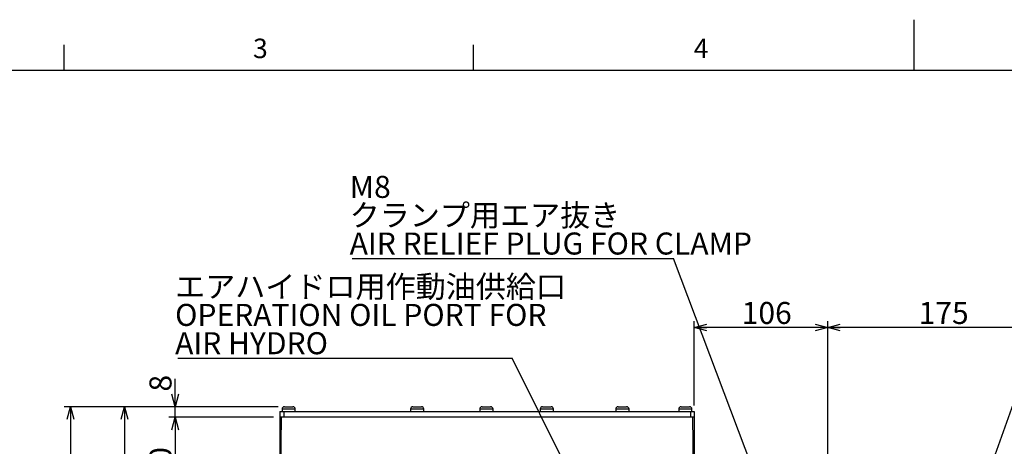
# Model space of a CAD drawing. Extents: x 0 to 2970, y 0 to 2090.
# Drawn here: x 775 to 1557, y 1751 to 2090 of the extents above; entities that cross this region are included whole.
import ezdxf

# ---------------------------------------------------------------- set-up
doc = ezdxf.new("R2010")
doc.units = 0
doc.header["$LTSCALE"] = 5
doc.layers.get('0').update_dxf_attribs({"linetype": 'CONTINUOUS'})
doc.layers.add('ﾚｲﾔｰ1', color=7, linetype='CONTINUOUS')
doc.styles.add('SLDTEXTSTYLE0', font='MSGOTHIC.TTC')
doc.styles.add('SLDTEXTSTYLE3', font='MSGOTHIC.TTC', dxfattribs={"bigfont": 'bigfont'})
doc.styles.get("Standard").update_dxf_attribs({"font": 'MSGOTHIC.TTC'})
doc.dimstyles.new('SLDDIMSTYLE0', dxfattribs={"dimtxt": 17.5, "dimasz": 10, "dimexe": 0, "dimexo": 0.0625, "dimgap": 4.375, "dimtad": 3, "dimdec": 0, "dimrnd": 1e-09, "dimzin": 12, "dimtxsty": 'SLDTEXTSTYLE0', "dimblk1": 'OPEN30', "dimblk2": 'OPEN30', "dimsah": 1, "dimcen": 0.09, "dimazin": 3, "dimtfac": 1, "dimtdec": 3, "dimtofl": 0, "dimtmove": 0, "dimatfit": 3, "dimtolj": 1, "dimtzin": 12})
doc.dimstyles.new('SLDDIMSTYLE1', dxfattribs={"dimtxt": 17.5, "dimasz": 10, "dimexe": 0, "dimexo": 0.0625, "dimgap": 4.375, "dimtad": 3, "dimdec": 0, "dimrnd": 1e-09, "dimzin": 12, "dimtxsty": 'SLDTEXTSTYLE0', "dimblk1": 'OPEN30', "dimblk2": 'OPEN30', "dimsah": 1, "dimcen": 0.09, "dimazin": 3, "dimtfac": 1, "dimtdec": 3, "dimtmove": 0, "dimatfit": 3, "dimtolj": 1, "dimtzin": 12})
doc.dimstyles.new('SLDDIMSTYLE2', dxfattribs={"dimtxt": 17.5, "dimasz": 10, "dimexe": 0, "dimexo": 0.0625, "dimgap": 4.375, "dimtad": 3, "dimdec": 3, "dimrnd": 1e-09, "dimzin": 12, "dimtxsty": 'SLDTEXTSTYLE0', "dimblk1": 'OPEN30', "dimblk2": 'OPEN30', "dimsah": 1, "dimcen": 0.09, "dimazin": 3, "dimtfac": 1, "dimtdec": 3, "dimtofl": 0, "dimtmove": 0, "dimatfit": 3, "dimtolj": 1, "dimtzin": 12})
doc.dimstyles.new('SLDDIMSTYLE3', dxfattribs={"dimtxt": 0.18, "dimasz": 10, "dimexe": 0, "dimexo": 0.0625, "dimgap": 0, "dimtad": 0, "dimtih": 1, "dimtoh": 1, "dimdec": 0, "dimrnd": 1e-09, "dimzin": 0, "dimtxsty": 'STANDARD', "dimblk1": 'OPEN30', "dimblk2": 'OPEN30', "dimsah": 1, "dimcen": 0.09, "dimazin": 3, "dimtfac": 10, "dimtdec": 0, "dimtofl": 0, "dimtmove": 0, "dimatfit": 3, "dimtolj": 1, "dimtzin": 0})
doc.dimstyles.new('SLDDIMSTYLE4', dxfattribs={"dimtxt": 0.18, "dimasz": 5, "dimexe": 0, "dimexo": 0.0625, "dimgap": 0, "dimtad": 0, "dimtih": 1, "dimtoh": 1, "dimdec": 0, "dimrnd": 1e-09, "dimzin": 0, "dimtxsty": 'STANDARD', "dimblk1": 'DOT', "dimblk2": 'DOT', "dimsah": 1, "dimcen": 0.09, "dimazin": 3, "dimtfac": 5, "dimtdec": 0, "dimtofl": 0, "dimtmove": 0, "dimatfit": 3, "dimtolj": 1, "dimtzin": 0})

# ---------------------------------------------------------------- blocks, each defined once
blk = doc.blocks.new('_OPEN30')
at = {"color": 0, "linetype": 'BYBLOCK'}
for p, q in [((-1, 0.267949), (0, 0)), ((0, 0), (-1, -0.267949)), ((0, 0), (-1, 0))]:
    blk.add_line(p, q, dxfattribs=at)
blk = doc.blocks.new('_D')
at = {"color": 7, "linetype": 'CONTINUOUS'}
for p, q in [((980.01, 1782.5), (810.04, 1782.5)), ((815.04, 1782.5), (815.04, 1457.41)), ((1001.86, 1457.41), (810.04, 1457.41))]:
    blk.add_line(p, q, dxfattribs=at)
at = {"color": 7, "linetype": 'CONTINUOUS', "xscale": 10, "yscale": 10}
for p, rotation in [((815.04, 1782.5, 49.34), 90.0000000000002), ((815.04, 1457.41, 49.34), 270.0000000000002)]:
    blk.add_blockref('_OPEN30', p, dxfattribs=dict(at, rotation=rotation))
at = {"color": 7, "linetype": 'CONTINUOUS', "insert": (794.68, 1604.68), "char_height": 17.5, "attachment_point": 1, "rotation": 90, "style": 'SLDTEXTSTYLE0'}
blk.add_mtext('325', dxfattribs=at)
blk = doc.blocks.new('_D_3')
at = {"color": 7, "linetype": 'CONTINUOUS'}
for p, q in [((976.36, 1774.1), (893.16, 1774.1)), ((898.16, 1774.1), (898.16, 1694.1)), ((976.36, 1694.1), (893.16, 1694.1))]:
    blk.add_line(p, q, dxfattribs=at)
at = {"color": 7, "linetype": 'CONTINUOUS', "xscale": 10, "yscale": 10}
for p, rotation in [((898.16, 1774.1, 49.34), 90.0000000000002), ((898.16, 1694.1, 49.34), 270.0000000000002)]:
    blk.add_blockref('_OPEN30', p, dxfattribs=dict(at, rotation=rotation))
at = {"color": 7, "linetype": 'CONTINUOUS', "insert": (877.8, 1723.91), "char_height": 17.5, "attachment_point": 1, "rotation": 90, "style": 'SLDTEXTSTYLE0'}
blk.add_mtext('80', dxfattribs=at)
blk = doc.blocks.new('_D_4')
at = {"color": 7, "linetype": 'CONTINUOUS'}
for p, q in [((898.16, 1782.5), (898.16, 1804.74)), ((980.01, 1782.5), (893.16, 1782.5)), ((898.16, 1774.1), (898.16, 1782.5)), ((976.36, 1774.1), (893.16, 1774.1)), ((898.16, 1774.1), (898.16, 1759.1))]:
    blk.add_line(p, q, dxfattribs=at)
at = {"color": 7, "linetype": 'CONTINUOUS', "xscale": 10, "yscale": 10}
for p, rotation in [((898.16, 1782.5, 49.34), 269.999999477552), ((898.16, 1774.1, 49.34), 89.99999947755198)]:
    blk.add_blockref('_OPEN30', p, dxfattribs=dict(at, rotation=rotation))
at = {"color": 7, "linetype": 'CONTINUOUS', "insert": (877.8, 1794.56), "char_height": 17.5, "attachment_point": 1, "rotation": 90, "style": 'SLDTEXTSTYLE0'}
blk.add_mtext('8', dxfattribs=at)
blk = doc.blocks.new('_D_6')
at = {"color": 7, "linetype": 'CONTINUOUS'}
for p, q in [((980.01, 1782.5), (852.96, 1782.5)), ((857.96, 1782.5), (857.96, 1569.1)), ((911.67, 1569.1), (852.96, 1569.1))]:
    blk.add_line(p, q, dxfattribs=at)
at = {"color": 7, "linetype": 'CONTINUOUS', "xscale": 10, "yscale": 10}
for p, rotation in [((857.96, 1782.5, 49.34), 90.0000000000004), ((857.96, 1569.1, 49.34), 270.0000000000004)]:
    blk.add_blockref('_OPEN30', p, dxfattribs=dict(at, rotation=rotation))
at = {"color": 7, "linetype": 'CONTINUOUS', "insert": (837.59, 1660.52), "char_height": 17.5, "attachment_point": 1, "rotation": 90, "style": 'SLDTEXTSTYLE0'}
blk.add_mtext('213', dxfattribs=at)
blk = doc.blocks.new('_D_11')
at = {"color": 7, "linetype": 'CONTINUOUS'}
for p, q in [((1310.36, 1783.6), (1310.36, 1850.39)), ((1416.36, 1845.39), (1310.36, 1845.39)), ((1416.36, 1702.2), (1416.36, 1850.39))]:
    blk.add_line(p, q, dxfattribs=at)
at = {"color": 7, "linetype": 'CONTINUOUS', "xscale": 10, "yscale": 10, "rotation": 180.0000000000004}
blk.add_blockref('_OPEN30', (1310.36, 1845.39, 49.34), dxfattribs=at)
at = {"color": 7, "linetype": 'CONTINUOUS', "xscale": 10, "yscale": 10}
blk.add_blockref('_OPEN30', (1416.36, 1845.39, 49.34), dxfattribs=at)
at = {"color": 7, "linetype": 'CONTINUOUS', "insert": (1348.08, 1865.75), "char_height": 17.5, "attachment_point": 1, "style": 'SLDTEXTSTYLE0'}
blk.add_mtext('106', dxfattribs=at)
blk = doc.blocks.new('_D_12')
at = {"color": 7, "linetype": 'CONTINUOUS'}
for p, q in [((1416.36, 1702.2), (1416.36, 1850.39)), ((1591.36, 1845.39), (1416.36, 1845.39)), ((1591.36, 1804.1), (1591.36, 1850.39))]:
    blk.add_line(p, q, dxfattribs=at)
at = {"color": 7, "linetype": 'CONTINUOUS', "xscale": 10, "yscale": 10, "rotation": 180.0000000000004}
blk.add_blockref('_OPEN30', (1416.36, 1845.39, 49.34), dxfattribs=at)
at = {"color": 7, "linetype": 'CONTINUOUS', "xscale": 10, "yscale": 10}
blk.add_blockref('_OPEN30', (1591.36, 1845.39, 49.34), dxfattribs=at)
at = {"color": 7, "linetype": 'CONTINUOUS', "insert": (1488.58, 1865.75), "char_height": 17.5, "attachment_point": 1, "style": 'SLDTEXTSTYLE0'}
blk.add_mtext('175', dxfattribs=at)
blk = doc.blocks.new('SW_NOTE_0')
at = {"color": 0, "linetype": 'CONTINUOUS'}
blk.add_line((-255.18, 0), (0, 0), dxfattribs=at)
at = {"color": 0, "linetype": 'CONTINUOUS', "char_height": 17.5, "attachment_point": 1}
for s, insert, style in [('M8', (-257.25, 65.71), 'SLDTEXTSTYLE0'), ('クランプ用エア抜き', (-257.25, 43.21), 'SLDTEXTSTYLE3'), ('AIR RELIEF PLUG FOR CLAMP', (-257.25, 20.71), 'SLDTEXTSTYLE0')]:
    blk.add_mtext(s, dxfattribs=dict(at, insert=insert, style=style))
blk = doc.blocks.new('SW_NOTE_0_6')
at = {"color": 0, "linetype": 'CONTINUOUS'}
blk.add_line((-265.36, 0), (0, 0), dxfattribs=at)
at = {"color": 0, "linetype": 'CONTINUOUS', "char_height": 17.5, "attachment_point": 1}
for s, insert, style in [('エアハイドロ用作動油供給口', (-267.62, 65.52), 'SLDTEXTSTYLE3'), ('OPERATION OIL PORT FOR ', (-267.62, 43.02), 'SLDTEXTSTYLE0'), ('AIR HYDRO', (-267.62, 20.52), 'SLDTEXTSTYLE0')]:
    blk.add_mtext(s, dxfattribs=dict(at, insert=insert, style=style))
blk = doc.blocks.new('_DOT')
at = {"color": 0, "linetype": 'BYBLOCK'}
blk.add_line((-0.5, 0), (-1, 0), dxfattribs=at)
at = {"color": 0, "linetype": 'BYBLOCK', "const_width": 0.5}
blk.add_lwpolyline([(-0.25, 0, 1), (0.25, 0, 1)], format="xyb", close=True, dxfattribs=at)

msp = doc.modelspace()

# ---------------------------------------------------------------- linework, layer by layer
at = {"color": 7, "linetype": 'CONTINUOUS'}
for p, q in [((1485, 2050), (1485, 2090)), ((810, 2050), (810, 2070)), ((1135, 2050), (1135, 2070)), ((981.3573321, 1778.598211), (981.3573321, 1774.098223)), ((981.3573321, 1778.598211), (984.3573321, 1778.598211)), ((983.1073321, 1780.598211), (983.1073321, 1778.598211)), ((984.3573321, 1778.598211), (1307.3573321, 1778.598211)), ((985.0073321, 1782.498211), (991.7073317, 1782.498211)), ((993.6073321, 1778.598211), (993.6073321, 1780.598211)), ((1085.1073321, 1780.598211), (1085.1073321, 1778.598211)), ((1087.0073321, 1782.498211), (1093.7073317, 1782.498211)), ((1095.6073321, 1778.598211), (1095.6073321, 1780.598211)), ((1140.1073321, 1780.598211), (1140.1073321, 1778.598211)), ((1142.0073321, 1782.498211), (1148.7073317, 1782.498211)), ((1150.6073321, 1778.598211), (1150.6073321, 1780.598211)), ((1188.1073321, 1780.598211), (1188.1073321, 1778.598211)), ((1190.0073321, 1782.498211), (1196.7073317, 1782.498211)), ((1198.6073321, 1778.598211), (1198.6073321, 1780.598211)), ((1248.1073321, 1780.598211), (1248.1073321, 1778.598211)), ((1250.0073321, 1782.498211), (1256.7073317, 1782.498211)), ((1258.6073321, 1778.598211), (1258.6073321, 1780.598211)), ((1298.1073321, 1780.598211), (1298.1073321, 1778.598211)), ((1300.0073321, 1782.498211), (1306.7073317, 1782.498211)), ((1307.3573321, 1778.598211), (1310.3573321, 1778.598211)), ((1308.6073321, 1778.598211), (1308.6073321, 1780.598211)), ((1310.3573321, 1778.598211), (1310.3573321, 1774.098211)), ((982.3335691, 1774.098211), (981.357332, 1774.098211)), ((981.3573321, 1774.098223), (981.3573321, 1727.9340239)), ((1309.381095, 1774.098211), (982.3335691, 1774.098211)), ((1310.3573321, 1774.098211), (1309.381095, 1774.098211)), ((1310.3573321, 1774.098211), (1310.3573321, 1727.9340239))]:
    msp.add_line(p, q, dxfattribs=at)
at = {"color": 8, "linetype": 'CONTINUOUS'}
for p, q in [((993.6073321, 1780.598211), (983.1073321, 1780.598211)), ((984.3573321, 1778.598211), (984.3573321, 1774.098211)), ((1095.6073321, 1780.598211), (1085.1073321, 1780.598211)), ((1150.6073321, 1780.598211), (1140.1073321, 1780.598211)), ((1198.6073321, 1780.598211), (1188.1073321, 1780.598211)), ((1258.6073321, 1780.598211), (1248.1073321, 1780.598211)), ((1308.6073321, 1780.598211), (1298.1073321, 1780.598211)), ((1307.3573321, 1778.598211), (1307.3573321, 1774.098211)), ((982.3335691, 1774.098211), (981.7915104, 1728.0232169)), ((1309.9231538, 1728.0232169), (1309.381095, 1774.098211))]:
    msp.add_line(p, q, dxfattribs=at)
at = {"color": 7, "linetype": 'CONTINUOUS'}
for centre, start, end in [((985.0073321, 1780.598211), 90, 180), ((991.7073321, 1780.598211), 0, 90), ((1087.0073321, 1780.598211), 90, 180), ((1093.7073321, 1780.598211), 0, 90), ((1142.0073321, 1780.598211), 90, 180), ((1148.7073321, 1780.598211), 0, 90), ((1190.0073321, 1780.598211), 90, 180), ((1196.7073321, 1780.598211), 0, 90), ((1250.0073321, 1780.598211), 90, 180), ((1256.7073321, 1780.598211), 0, 90), ((1300.0073321, 1780.598211), 90, 180), ((1306.7073321, 1780.598211), 0, 90)]:
    msp.add_arc(centre, 1.9, start, end, dxfattribs=at)
at = {"layer": 'ﾚｲﾔｰ1', "color": 7, "linetype": 'CONTINUOUS'}
msp.add_line((110, 2050), (2910, 2050), dxfattribs=at)

# ---------------------------------------------------------------- block references
at = {"color": 7, "linetype": 'CONTINUOUS'}
for name, p in [('SW_NOTE_0', (1294.0096184, 1900.2047319)), ('SW_NOTE_0_6', (1165.7853263, 1821.196658))]:
    msp.add_blockref(name, p, dxfattribs=at)

# ---------------------------------------------------------------- texts
at = {"color": 7, "linetype": 'CONTINUOUS', "char_height": 15.5000019, "attachment_point": 1, "style": 'SLDTEXTSTYLE0'}
for s, insert in [('3', (960, 2074.9363655)), ('4', (1310, 2074.9363655))]:
    msp.add_mtext(s, dxfattribs=dict(at, insert=insert))

# ---------------------------------------------------------------- dimensions: what is measured, and where the dimension line sits
at = {"color": 7, "linetype": 'CONTINUOUS'}
for base, p1, p2, picture, middle in [((1310.3573321, 1845.3892219), (1416.3573321, 1697.198211), (1310.3573321, 1778.598211), '_D_11', (1363.3573321, 1845.3892219)), ((1416.3573321, 1845.3892219), (1591.3573321, 1799.098211), (1416.3573321, 1697.198211), '_D_12', (1503.8573321, 1845.3892219))]:
    dim = msp.add_linear_dim(base=base, p1=p1, p2=p2, dimstyle='SLDDIMSTYLE2', dxfattribs=at)
    dim.commit()
    dim.dimension.update_dxf_attribs({"geometry": picture, "text_midpoint": middle, "dimtype": 160})
for base, p1, p2, angle, dimstyle, picture, middle in [((898.1642198, 1782.4982118), (981.357332, 1774.098214), (985.0073321, 1782.498211), 89.9999994776, 'SLDDIMSTYLE1', '_D_4', (898.1642199, 1799.6508564)), ((815.0418968, 1457.4074583), (985.0073321, 1782.498211), (1006.8573321, 1457.4074583), 90, 'SLDDIMSTYLE0', '_D', (815.0418968, 1619.9528347)), ((857.9573321, 1569.098211), (985.0073321, 1782.498211), (916.6708992, 1569.098211), 90, 'SLDDIMSTYLE0', '_D_6', (857.9573321, 1675.798211)), ((898.1642197, 1694.098211), (981.3573321, 1774.098211), (981.3573321, 1694.098211), 90, 'SLDDIMSTYLE2', '_D_3', (898.1642197, 1734.098211))]:
    dim = msp.add_linear_dim(base=base, p1=p1, p2=p2, angle=angle, dimstyle=dimstyle, dxfattribs=at)
    dim.commit()
    dim.dimension.update_dxf_attribs({"geometry": picture, "text_midpoint": middle, "dimtype": 160})

# ---------------------------------------------------------------- leaders
for points, dimstyle in [([(1380.2598791, 1671.5391195), (1294.0096184, 1900.2047319)], 'SLDDIMSTYLE3'), ([(1506.4580598, 1623.6191403), (1604.766436, 1900.1960823)], 'SLDDIMSTYLE3'), ([(1238.5917083, 1674.5334347), (1165.7853263, 1821.196658)], 'SLDDIMSTYLE4')]:
    msp.add_leader(points, dimstyle=dimstyle, dxfattribs=at)

doc.saveas('drawing.dxf')
